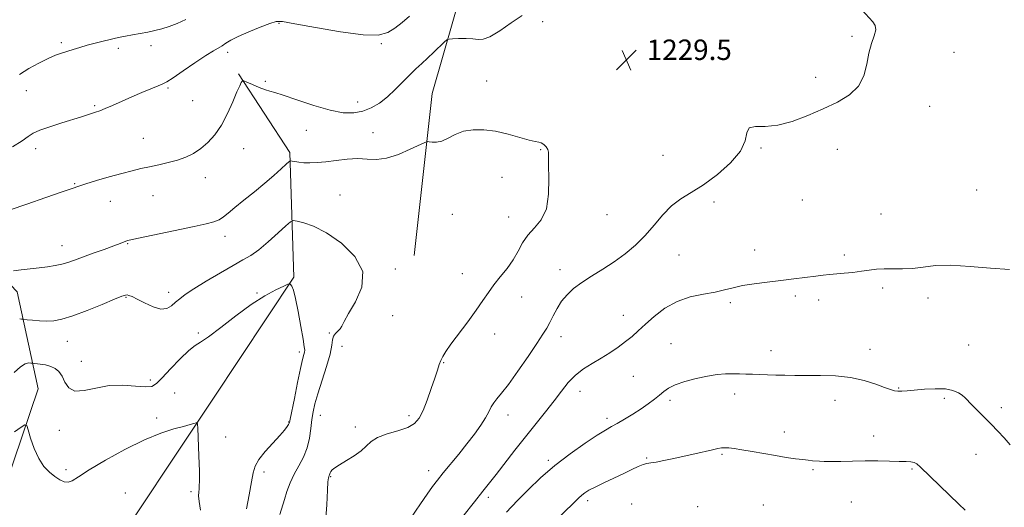
# Model space of a CAD drawing. Extents: x 2064800 to 2067700, y 339800 to 342700.
# Drawn here: x 2066035 to 2066421, y 341779 to 341970 of the extents above; entities that cross this region are included whole.
import ezdxf

# ---------------------------------------------------------------- set-up
doc = ezdxf.new("R2010")
doc.units = 0
doc.header["$MEASUREMENT"] = 0
for name, color, linetype, lineweight in [('DTM HARD BREAKLINE', 7, 'Continuous', 0), ('DTM SPOT ELEVATION', 2, 'Continuous', 13), ('INDEX CONTOUR', 41, 'Continuous', 13), ('INTERMEDIATE CONTOUR', 44, 'Continuous', 0), ('SPOT ELEVATION', 7, 'Continuous', 0)]:
    doc.layers.add(name, color=color, linetype=linetype, lineweight=lineweight)
doc.styles.add('Style-ITALICS', font='ITALICS.shx')

# ---------------------------------------------------------------- blocks, each defined once
blk = doc.blocks.new('SPOT')
at = {"layer": 'SPOT ELEVATION'}
for p, q in [((-3.91, -3.91), (3.82, 3.81)), ((-1.65, 3.77), (1.72, -3.93))]:
    blk.add_line(p, q, dxfattribs=at)

msp = doc.modelspace()

# ---------------------------------------------------------------- linework, layer by layer
at = {"layer": 'DTM HARD BREAKLINE'}
for points in [[(2066129.34, 342004.98, 1235.75), (2066139.24, 342036.53, 1239.34), (2066165.21, 342032.64, 1242.18), (2066182.59, 342029.38, 1241.18), (2066202.33, 342016.32, 1235.13), (2066209.21, 341984.92, 1231.39), (2066196.87, 341941.59, 1228.65), (2066189.85, 341878.06, 1226.45)], [(2065930.2, 341622.64, 1211.09), (2065971.56, 341675.46, 1215.05), (2065999.47, 341714.13, 1216.27), (2066023.05, 341769.01, 1219.32), (2066042.43, 341825.9, 1222.84), (2066034.17, 341863.91, 1227.26), (2066008.48, 341890.78, 1230.18), (2065971.42, 341922.48, 1235.43), (2065929.55, 341949.81, 1240.99), (2065899.23, 341968.7, 1244.57), (2065858.73, 341929.87, 1251.14), (2065836.18, 341883.98, 1250.94), (2065817.45, 341843.68, 1247.24), (2065805.54, 341809.54, 1243.11)], [(2066043.34, 341700.7, 1215.46), (2066066.91, 341755.78, 1218.58), (2066110.91, 341821.78, 1222.54), (2066142.66, 341869.63, 1224.08), (2066141.03, 341918.4, 1228.27), (2066120.95, 341949.25, 1230.15)]]:
    msp.add_polyline3d(points, dxfattribs=at)
at = {"layer": 'DTM SPOT ELEVATION'}
for p in [(2066240.11, 341969.7, 1229.4), (2066136.76, 341969.06, 1231.9), (2066361.38, 341963.93, 1229.9), (2066051.59, 341961.44, 1234.3), (2066073.87, 341959.31, 1233.6), (2066086.72, 341960.36, 1233.5), (2066176.91, 341961.12, 1231.9), (2066297.16, 341960.77, 1229.7), (2066116.72, 341957.66, 1231.6), (2066401.35, 341957.73, 1230.3), (2066131.49, 341946.27, 1230.3), (2066218.14, 341946.48, 1228.9), (2066347.12, 341947.88, 1229.7), (2066037.77, 341942.62, 1233.2), (2066093.38, 341943.69, 1231.8), (2066103.05, 341938.7, 1231.1), (2066064.63, 341936.74, 1232.2), (2066167.7, 341938.18, 1230.9), (2066391.81, 341936.58, 1230.4), (2066147.57, 341927.19, 1228.8), (2066083.66, 341924.04, 1230.8), (2066173.62, 341926.21, 1228.5), (2066041.49, 341920, 1231.5), (2066122.95, 341919.9, 1229.2), (2066239.3, 341919.59, 1227.9), (2066325.68, 341920.18, 1230.1), (2066355.58, 341919.74, 1230.4), (2066287.27, 341917.37, 1229.2), (2066107.98, 341908.57, 1229.4), (2066224.26, 341908.71, 1227.1), (2066056.72, 341906.29, 1230.1), (2066087.39, 341901.47, 1229.2), (2066160.68, 341901.83, 1227.2), (2066410.16, 341903.69, 1231.2), (2066070.77, 341899.27, 1229.3), (2066307.25, 341899, 1230.3), (2066341.97, 341899.79, 1230.8), (2066204.78, 341894.27, 1227.1), (2066226.78, 341893.24, 1227.3), (2066265.36, 341894.03, 1228.9), (2066372.74, 341894.29, 1231.2), (2066115.72, 341885.62, 1227.5), (2066051.84, 341881.98, 1228.7), (2066077.53, 341882.68, 1227.9), (2066293.61, 341878.26, 1230.9), (2066323.22, 341880.28, 1231.4), (2066358.37, 341878.26, 1231.7), (2066182.4, 341872.77, 1226.4), (2066208.62, 341870.92, 1227.4), (2066247, 341872.6, 1229.5), (2066373.35, 341865.42, 1232.3), (2066076.93, 341861.76, 1225.9), (2066093.65, 341863.62, 1226.5), (2066128.22, 341863.34, 1224.1), (2066231.9, 341861.77, 1228.6), (2066339.1, 341862.27, 1232.3), (2066391.15, 341861.39, 1232.4), (2066313.69, 341859.6, 1232.3), (2066348.31, 341860.64, 1232.4), (2066181.31, 341854.58, 1226.4), (2066271.76, 341854.65, 1231.2), (2066105.17, 341847.69, 1224.3), (2066156.57, 341847.68, 1225.9), (2066221.35, 341847.32, 1228.5), (2066247.29, 341846.31, 1230.6), (2066053.91, 341844.51, 1225.2), (2066161.52, 341842.53, 1226.6), (2066290.43, 341843.54, 1233.2), (2066407.06, 341843.03, 1232.9), (2066144.84, 341840.34, 1223.6), (2066329.68, 341840.76, 1233.4), (2066368.38, 341841.35, 1233.4), (2066059.36, 341836.61, 1224.9), (2066201.32, 341836.16, 1228.1), (2066275.65, 341830.72, 1233.1), (2066086.37, 341829.29, 1224.5), (2066096, 341824.23, 1222.6), (2066254.84, 341824.89, 1232.7), (2066315.45, 341823.81, 1234.5), (2066379.69, 341826.18, 1233.9), (2066290.03, 341821.35, 1234.3), (2066354.68, 341821.31, 1234.6), (2066397.56, 341822.12, 1234.3), (2066153.08, 341815.43, 1226.8), (2066187.73, 341815.31, 1227.6), (2066226.53, 341815.55, 1230.6), (2066419.91, 341818.5, 1233.6), (2066088.82, 341814.47, 1222.4), (2066140.6, 341812.92, 1223.9), (2066265.35, 341814.29, 1233.6), (2066050.76, 341809.58, 1223.2), (2066166.74, 341810.94, 1227.6), (2066334.88, 341808.97, 1235.4), (2066369.85, 341807.36, 1235.3), (2066115.97, 341806.95, 1222.9), (2066310.45, 341800.18, 1236.2), (2066409.96, 341800.15, 1234.7), (2066242.34, 341797.8, 1233.7), (2066280.86, 341798.69, 1235.8), (2066053.32, 341794.2, 1222.4), (2066130.99, 341793.26, 1224.4), (2066195.43, 341793.79, 1229.4), (2066346.09, 341794.22, 1236.2), (2066384.83, 341794.44, 1236.2), (2066157.04, 341791.49, 1228.1), (2066076.64, 341785.02, 1220.6), (2066102.37, 341785.51, 1221.7), (2066218.85, 341783.3, 1232.4), (2066257.77, 341782.04, 1236.4), (2066274.98, 341780.74, 1237.7), (2066326.66, 341780.36, 1237.2), (2066361.13, 341781.5, 1237.2), (2066300.9, 341779.64, 1237.7)]:
    msp.add_point(p, dxfattribs=at)
at = {"layer": 'INDEX CONTOUR'}
for points in [[(2066365.2, 341974.329, 1230), (2066369.545, 341969.673, 1230), (2066370.507, 341968.155, 1230), (2066370.649, 341966.479, 1230), (2066370.053, 341964.171, 1230), (2066369.04, 341961.145, 1230), (2066367.998, 341957.408, 1230), (2066367.137, 341953.058, 1230), (2066365.982, 341948.5439, 1230), (2066363.884, 341944.405, 1230), (2066360.363, 341941.027, 1230), (2066355.627, 341938.202, 1230), (2066350.0489, 341935.57, 1230), (2066344.015, 341932.915, 1230), (2066337.939, 341930.59, 1230), (2066332.243, 341929.095, 1230), (2066327.328, 341928.684, 1230), (2066323.516, 341928.6509, 1230), (2066321.109, 341928.047, 1230), (2066320.123, 341926.1319, 1230), (2066319.443, 341923.003, 1230), (2066317.667, 341918.9681, 1230), (2066313.815, 341914.382, 1230), (2066308.598, 341909.797, 1230), (2066303.145, 341905.812, 1230), (2066298.364, 341902.81, 1230), (2066294.261, 341900.291, 1230), (2066290.619, 341897.538, 1230), (2066287.224, 341894.027, 1230), (2066283.876, 341890.01, 1230), (2066280.377, 341885.9309, 1230), (2066276.574, 341882.154, 1230), (2066272.478, 341878.717, 1230), (2066268.144, 341875.577, 1230), (2066263.669, 341872.691, 1230), (2066259.33, 341870.019, 1230), (2066255.447, 341867.521, 1230), (2066252.261, 341865.138, 1230), (2066249.691, 341862.731, 1230), (2066247.58, 341860.145, 1230), (2066245.789, 341857.299, 1230), (2066244.258, 341854.428, 1230), (2066242.95, 341851.84, 1230), (2066241.749, 341849.654, 1230), (2066240.226, 341847.211, 1230), (2066237.873, 341843.662, 1230), (2066234.405, 341838.515, 1230), (2066230.425, 341832.723, 1230), (2066226.76, 341827.601, 1230), (2066224.051, 341824.126, 1230), (2066222.208, 341821.941, 1230), (2066220.956, 341820.352, 1230), (2066220.013, 341818.753, 1230), (2066219.057, 341816.873, 1230), (2066217.757, 341814.529, 1230), (2066215.854, 341811.59, 1230), (2066213.387, 341808.139, 1230), (2066210.467, 341804.312, 1230), (2066207.246, 341800.284, 1230), (2066201.2, 341792.92, 1230), (2066198.952, 341790.129, 1230), (2066196.983, 341787.547, 1230), (2066194.845, 341784.561, 1230), (2066192.222, 341780.753, 1230), (2066186.4289, 341772.221, 1230)], [(2066031.531, 341896.006, 1230), (2066038.03, 341898.186, 1230), (2066045.463, 341900.754, 1230), (2066051.856, 341902.997, 1230), (2066055.835, 341904.407, 1230), (2066058.408, 341905.2939, 1230), (2066061.177, 341906.1719, 1230), (2066065.32, 341907.422, 1230), (2066070.31, 341908.879, 1230), (2066075.19, 341910.247, 1230), (2066079.246, 341911.302, 1230), (2066082.715, 341912.117, 1230), (2066086.074, 341912.842, 1230), (2066089.678, 341913.605, 1230), (2066093.401, 341914.465, 1230), (2066096.999, 341915.46, 1230), (2066100.284, 341916.64, 1230), (2066103.308, 341918.107, 1230), (2066106.181, 341919.972, 1230), (2066108.99, 341922.353, 1230), (2066111.711, 341925.378, 1230), (2066114.298, 341929.1811, 1230), (2066116.688, 341933.73, 1230), (2066118.757, 341938.344, 1230), (2066120.364, 341942.1781, 1230), (2066121.42, 341944.604, 1230), (2066122.026, 341945.867, 1230), (2066122.3381, 341946.426, 1230), (2066122.552, 341946.653, 1230), (2066123.055, 341946.546, 1230), (2066124.277, 341946.016, 1230), (2066126.46, 341945.044, 1230), (2066129.093, 341943.912, 1230), (2066131.476, 341942.975, 1230), (2066133.219, 341942.439, 1230), (2066135.165, 341941.925, 1230), (2066138.466, 341940.906, 1230), (2066143.859, 341939.058, 1230), (2066150.422, 341936.862, 1230), (2066156.82, 341935.004, 1230), (2066162.012, 341934.033, 1230), (2066166.152, 341933.952, 1230), (2066169.687, 341934.63, 1230), (2066172.999, 341935.947, 1230), (2066176.198, 341937.84, 1230), (2066179.328, 341940.262, 1230), (2066182.408, 341943.113, 1230), (2066185.356, 341946.103, 1230), (2066188.069, 341948.893, 1230), (2066190.491, 341951.247, 1230), (2066192.762, 341953.338, 1230), (2066195.074, 341955.444, 1230), (2066197.521, 341957.731, 1230), (2066201.58, 341961.617, 1230), (2066202.613, 341962.55, 1230), (2066203.454, 341962.916, 1230), (2066204.824, 341963.026, 1230), (2066207.203, 341963.123, 1230), (2066210.11, 341963.1659, 1230), (2066212.826, 341963.043, 1230), (2066214.883, 341962.761, 1230), (2066216.8319, 341962.816, 1230), (2066219.477, 341963.824, 1230), (2066223.3451, 341966.156, 1230), (2066227.84, 341969.21, 1230), (2066232.088, 341972.136, 1230)]]:
    msp.add_polyline3d(points, dxfattribs=at)
at = {"layer": 'INTERMEDIATE CONTOUR'}
for points in [[(2066032.441, 341920.613, 1232), (2066036.153, 341923.007, 1232), (2066038.578, 341924.713, 1232), (2066040.495, 341925.961, 1232), (2066043.037, 341927.142, 1232), (2066046.98, 341928.545, 1232), (2066051.661, 341930.038, 1232), (2066059.376, 341932.411, 1232), (2066064.967, 341934.188, 1232), (2066066.581, 341934.766, 1232), (2066068.713, 341935.626, 1232), (2066071.642, 341936.896, 1232), (2066079.097, 341940.202, 1232), (2066083.0339, 341941.917, 1232), (2066086.612, 341943.442, 1232), (2066089.408, 341944.595, 1232), (2066091.241, 341945.331, 1232), (2066092.879, 341946.155, 1232), (2066095.334, 341947.71, 1232), (2066099.259, 341950.387, 1232), (2066103.898, 341953.581, 1232), (2066108.137, 341956.435, 1232), (2066111.133, 341958.311, 1232), (2066114.581, 341960.2989, 1232), (2066116.027, 341961.256, 1232), (2066117.955, 341962.449, 1232), (2066120.8631, 341963.941, 1232), (2066124.984, 341965.726, 1232), (2066129.477, 341967.515, 1232), (2066133.232, 341968.948, 1232), (2066135.662, 341969.718, 1232), (2066138.2531, 341969.723, 1232), (2066143.012, 341968.915, 1232), (2066151.184, 341967.369, 1232), (2066160.9649, 341965.667, 1232), (2066169.789, 341964.517, 1232), (2066175.732, 341964.465, 1232), (2066179.448, 341965.429, 1232), (2066182.23, 341967.165, 1232), (2066185.102, 341969.415, 1232), (2066188.0029, 341971.85, 1232)], [(2066035.133, 341949.0071, 1234), (2066038.735, 341951.313, 1234), (2066042.707, 341953.508, 1234), (2066046.386, 341955.317, 1234), (2066049.286, 341956.555, 1234), (2066051.624, 341957.39, 1234), (2066056.134, 341958.832, 1234), (2066058.7319, 341959.649, 1234), (2066061.619, 341960.486, 1234), (2066064.763, 341961.296, 1234), (2066067.878, 341962.04, 1234), (2066070.613, 341962.679, 1234), (2066072.755, 341963.192, 1234), (2066074.639, 341963.632, 1234), (2066076.7349, 341964.07, 1234), (2066079.378, 341964.56, 1234), (2066082.371, 341965.092, 1234), (2066085.381, 341965.641, 1234), (2066088.1711, 341966.203, 1234), (2066090.885, 341966.875, 1234), (2066093.759, 341967.772, 1234), (2066096.959, 341968.993, 1234), (2066100.3571, 341970.549, 1234)], [(2066032.788, 341872.0211, 1228), (2066035.764, 341872.425, 1228), (2066042.7849, 341873.22, 1228), (2066046.094, 341873.64, 1228), (2066049.08, 341874.114, 1228), (2066051.73, 341874.677, 1228), (2066054.115, 341875.376, 1228), (2066056.651, 341876.279, 1228), (2066059.837, 341877.463, 1228), (2066063.942, 341878.946, 1228), (2066068.315, 341880.506, 1228), (2066072.072, 341881.86, 1228), (2066074.553, 341882.793, 1228), (2066076.7991, 341883.696, 1228), (2066077.559, 341883.938, 1228), (2066079.241, 341884.324, 1228), (2066103.587, 341889.485, 1228), (2066108.347, 341890.521, 1228), (2066111.339, 341891.302, 1228), (2066113.328, 341892.104, 1228), (2066115.028, 341893.183, 1228), (2066116.947, 341894.725, 1228), (2066119.537, 341896.896, 1228), (2066123.084, 341899.773, 1228), (2066127.185, 341903.075, 1228), (2066131.267, 341906.43, 1228), (2066134.83, 341909.497, 1228), (2066137.665, 341912.043, 1228), (2066139.638, 341913.865, 1228), (2066140.722, 341914.838, 1228), (2066141.319, 341915.154, 1228), (2066141.944, 341915.084, 1228), (2066143.013, 341914.868, 1228), (2066144.563, 341914.624, 1228), (2066146.536, 341914.44, 1228), (2066148.902, 341914.394, 1228), (2066151.7479, 341914.521, 1228), (2066155.189, 341914.849, 1228), (2066159.245, 341915.356, 1228), (2066163.5671, 341915.84, 1228), (2066167.713, 341916.051, 1228), (2066171.397, 341915.879, 1228), (2066174.975, 341915.756, 1228), (2066178.959, 341916.253, 1228), (2066183.62, 341917.729, 1228), (2066188.258, 341919.689, 1228), (2066193.979, 341922.401, 1228), (2066194.956, 341922.715, 1228), (2066195.6941, 341922.641, 1228), (2066196.876, 341922.453, 1228), (2066198.56, 341922.449, 1228), (2066200.65, 341922.934, 1228), (2066203.076, 341924.078, 1228), (2066205.881, 341925.518, 1228), (2066209.135, 341926.758, 1228), (2066212.888, 341927.392, 1228), (2066217.103, 341927.373, 1228), (2066221.723, 341926.743, 1228), (2066226.598, 341925.608, 1228), (2066234.882, 341923.274, 1228), (2066237.234, 341922.765, 1228), (2066238.618, 341922.545, 1228), (2066239.598, 341922.2369, 1228), (2066240.609, 341921.562, 1228), (2066241.554, 341920.62, 1228), (2066242.203, 341919.607, 1228), (2066242.413, 341918.55, 1228), (2066242.378, 341916.796, 1228), (2066242.379, 341913.523, 1228), (2066242.555, 341908.28, 1228), (2066242.49, 341902.088, 1228), (2066241.626, 341896.3419, 1228), (2066239.616, 341892.077, 1228), (2066236.954, 341888.908, 1228), (2066234.342, 341886.095, 1228), (2066232.288, 341883.0451, 1228), (2066230.528, 341879.754, 1228), (2066228.604, 341876.3659, 1228), (2066226.1961, 341873.009, 1228), (2066223.544, 341869.746, 1228), (2066221.023, 341866.62, 1228), (2066218.868, 341863.607, 1228), (2066216.737, 341860.398, 1228), (2066214.146, 341856.61, 1228), (2066210.811, 341852.061, 1228), (2066204.193, 341843.299, 1228), (2066202.169, 341840.467, 1228), (2066200.9839, 341838.55, 1228), (2066200.256, 341837.015, 1228), (2066199.637, 341835.3539, 1228), (2066198.915, 341833.17, 1228), (2066197.909, 341830.091, 1228), (2066196.511, 341825.951, 1228), (2066194.888, 341821.405, 1228), (2066193.276, 341817.314, 1228), (2066191.78, 341814.33, 1228), (2066189.974, 341812.275, 1228), (2066187.297, 341810.764, 1228), (2066183.449, 341809.453, 1228), (2066179.159, 341808.174, 1228), (2066175.415, 341806.804, 1228), (2066172.897, 341805.244, 1228), (2066169.073, 341801.607, 1228), (2066166.327, 341799.623, 1228), (2066163.255, 341797.7229, 1228), (2066160.54, 341796.106, 1228), (2066158.707, 341794.917, 1228), (2066157.6481, 341794.077, 1228), (2066157.095, 341793.451, 1228), (2066156.812, 341792.929, 1228), (2066156.68, 341792.491, 1228), (2066156.611, 341792.145, 1228), (2066156.533, 341791.884, 1228), (2066156.319, 341791.413, 1228), (2066156.188, 341790.941, 1228), (2066156.0259, 341789.475, 1228), (2066155.81, 341786.103, 1228), (2066155.507, 341780.3489, 1228), (2066155.028, 341773.477, 1228)], [(2066035.199, 341853.234, 1226), (2066035.956, 341853.155, 1226), (2066036.4161, 341853.0919, 1226), (2066038.145, 341852.903, 1226), (2066040.229, 341852.6929, 1226), (2066042.939, 341852.483, 1226), (2066045.823, 341852.388, 1226), (2066048.612, 341852.541, 1226), (2066051.784, 341853.157, 1226), (2066056.004, 341854.471, 1226), (2066061.596, 341856.568, 1226), (2066067.526, 341858.949, 1226), (2066072.422, 341860.968, 1226), (2066075.284, 341862.135, 1226), (2066076.608, 341862.5899, 1226), (2066077.2649, 341862.629, 1226), (2066078.027, 341862.469, 1226), (2066079.271, 341861.998, 1226), (2066081.276, 341861.021, 1226), (2066084.169, 341859.489, 1226), (2066087.471, 341857.935, 1226), (2066090.551, 341857.037, 1226), (2066092.9309, 341857.275, 1226), (2066094.749, 341858.35, 1226), (2066096.292, 341859.766, 1226), (2066097.901, 341861.171, 1226), (2066100.105, 341862.794, 1226), (2066103.485, 341865.006, 1226), (2066108.34, 341868.008, 1226), (2066113.843, 341871.303, 1226), (2066118.888, 341874.222, 1226), (2066122.69, 341876.33, 1226), (2066125.747, 341878.131, 1226), (2066128.882, 341880.366, 1226), (2066132.638, 341883.503, 1226), (2066136.461, 341886.926, 1226), (2066139.517, 341889.75, 1226), (2066141.276, 341891.302, 1226), (2066142.409, 341891.77, 1226), (2066143.886, 341891.556, 1226), (2066146.504, 341890.918, 1226), (2066150.369, 341889.549, 1226), (2066155.4101, 341886.998, 1226), (2066161.288, 341882.967, 1226), (2066166.585, 341877.763, 1226), (2066169.613, 341871.843, 1226), (2066169.27, 341865.702, 1226), (2066166.792, 341859.979, 1226), (2066164.002, 341855.347, 1226), (2066162.31, 341852.28, 1226), (2066161.476, 341850.446, 1226), (2066160.848, 341849.314, 1226), (2066159.9369, 341848.413, 1226), (2066158.92, 341847.524, 1226), (2066158.135, 341846.488, 1226), (2066157.784, 341845.096, 1226), (2066157.515, 341842.923, 1226), (2066156.839, 341839.495, 1226), (2066155.433, 341834.594, 1226), (2066151.984, 341823.91, 1226), (2066150.848, 341819.984, 1226), (2066150.162, 341816.85, 1226), (2066149.731, 341813.802, 1226), (2066149.357, 341810.3, 1226), (2066148.812, 341806.487, 1226), (2066147.862, 341802.675, 1226), (2066146.366, 341799.103, 1226), (2066144.554, 341795.711, 1226), (2066142.749, 341792.3661, 1226), (2066141.212, 341788.981, 1226), (2066139.954, 341785.648, 1226), (2066138.926, 341782.505, 1226), (2066137.161, 341776.669, 1226)], [(2066423.143, 341872.657, 1232), (2066415.7, 341873.0651, 1232), (2066407.633, 341873.792, 1232), (2066400.139, 341874.274, 1232), (2066394.119, 341874.111, 1232), (2066389.301, 341873.557, 1232), (2066385.121, 341873.035, 1232), (2066381.13, 341872.855, 1232), (2066377.353, 341872.888, 1232), (2066373.935, 341872.895, 1232), (2066370.937, 341872.693, 1232), (2066368.108, 341872.326, 1232), (2066365.114, 341871.894, 1232), (2066361.745, 341871.483, 1232), (2066358.285, 341871.122, 1232), (2066352.545, 341870.585, 1232), (2066350.075, 341870.341, 1232), (2066347.134, 341870.007, 1232), (2066338.624, 341868.938, 1232), (2066333.471, 341868.309, 1232), (2066328.119, 341867.684, 1232), (2066322.968, 341867.033, 1232), (2066318.443, 341866.308, 1232), (2066314.78, 341865.479, 1232), (2066311.4541, 341864.604, 1232), (2066307.751, 341863.757, 1232), (2066303.164, 341862.939, 1232), (2066298.014, 341861.839, 1232), (2066292.829, 341860.0709, 1232), (2066288.0649, 341857.405, 1232), (2066283.89, 341854.2511, 1232), (2066280.4, 341851.175, 1232), (2066277.605, 341848.608, 1232), (2066275.168, 341846.42, 1232), (2066272.665, 341844.347, 1232), (2066269.768, 341842.184, 1232), (2066266.523, 341839.974, 1232), (2066263.068, 341837.82, 1232), (2066259.549, 341835.772, 1232), (2066256.13, 341833.657, 1232), (2066252.978, 341831.246, 1232), (2066250.181, 341828.355, 1232), (2066247.497, 341824.968, 1232), (2066244.601, 341821.1121, 1232), (2066241.246, 341816.815, 1232), (2066233.4401, 341807.063, 1232), (2066229.282, 341801.775, 1232), (2066221.9369, 341792.3501, 1232), (2066219.269, 341788.988, 1232), (2066216.696, 341785.775, 1232), (2066213.392, 341781.608, 1232), (2066208.868, 341775.824, 1232)], [(2066033.034, 341832.209, 1224), (2066035.466, 341834.507, 1224), (2066037.358, 341835.68, 1224), (2066038.723, 341836.018, 1224), (2066039.606, 341835.969, 1224), (2066040.1159, 341835.898, 1224), (2066043.227, 341835.544, 1224), (2066045.324, 341835.205, 1224), (2066047.419, 341834.666, 1224), (2066049.17, 341833.855, 1224), (2066050.5911, 341832.6341, 1224), (2066051.789, 341830.845, 1224), (2066052.936, 341828.497, 1224), (2066054.461, 341826.259, 1224), (2066056.86, 341824.962, 1224), (2066060.479, 341825.145, 1224), (2066065.0791, 341826.17, 1224), (2066070.2699, 341827.103, 1224), (2066075.626, 341827.256, 1224), (2066080.559, 341826.915, 1224), (2066084.447, 341826.607, 1224), (2066086.939, 341826.827, 1224), (2066088.788, 341827.919, 1224), (2066091.02, 341830.191, 1224), (2066094.3391, 341833.719, 1224), (2066098.153, 341837.652, 1224), (2066101.543, 341840.905, 1224), (2066103.936, 341842.783, 1224), (2066106.115, 341844.141, 1224), (2066109.209, 341846.22, 1224), (2066113.9991, 341849.88, 1224), (2066119.888, 341854.444, 1224), (2066125.933, 341858.854, 1224), (2066131.3089, 341862.252, 1224), (2066135.647, 341864.601, 1224), (2066138.694, 341866.066, 1224), (2066140.337, 341866.81, 1224), (2066141.024, 341866.986, 1224), (2066141.346, 341866.745, 1224), (2066141.792, 341866.099, 1224), (2066142.456, 341864.508, 1224), (2066143.331, 341861.292, 1224), (2066144.377, 341856.15, 1224), (2066145.424, 341850.293, 1224), (2066146.268, 341845.308, 1224), (2066146.751, 341842.367, 1224), (2066146.912, 341840.977, 1224), (2066146.834, 341840.228, 1224), (2066146.575, 341839.2489, 1224), (2066146.079, 341837.319, 1224), (2066145.262, 341833.757, 1224), (2066144.106, 341828.271, 1224), (2066142.858, 341822.118, 1224), (2066141.24, 341813.957, 1224), (2066140.9221, 341812.615, 1224), (2066140.612, 341811.939, 1224), (2066140.05, 341811.076, 1224), (2066138.972, 341809.684, 1224), (2066137.115, 341807.545, 1224), (2066134.388, 341804.58, 1224), (2066131.39, 341801.242, 1224), (2066128.894, 341798.124, 1224), (2066127.447, 341795.5679, 1224), (2066126.696, 341792.94, 1224), (2066126.066, 341789.357, 1224), (2066125.1249, 341784.3109, 1224), (2066124.031, 341778.7909, 1224)], [(2066423.342, 341803.912, 1234), (2066420.992, 341806.613, 1234), (2066418.55, 341809.283, 1234), (2066415.947, 341811.99, 1234), (2066413.183, 341814.752, 1234), (2066410.531, 341817.359, 1234), (2066408.3331, 341819.55, 1234), (2066405.6829, 341822.323, 1234), (2066404.558, 341823.328, 1234), (2066403.063, 341824.342, 1234), (2066400.938, 341825.233, 1234), (2066397.949, 341825.795, 1234), (2066394.025, 341825.89, 1234), (2066389.75, 341825.668, 1234), (2066382.9549, 341825.116, 1234), (2066380.888, 341825.001, 1234), (2066379.371, 341824.999, 1234), (2066378.072, 341825.132, 1234), (2066376.509, 341825.531, 1234), (2066374.164, 341826.35, 1234), (2066370.647, 341827.652, 1234), (2066366.085, 341829.11, 1234), (2066360.736, 341830.307, 1234), (2066354.897, 341830.931, 1234), (2066349.016, 341831.119, 1234), (2066343.582, 341831.115, 1234), (2066338.959, 341831.122, 1234), (2066335.018, 341831.168, 1234), (2066331.51, 341831.24, 1234), (2066328.228, 341831.326, 1234), (2066325.157, 341831.425, 1234), (2066322.327, 341831.538, 1234), (2066319.735, 341831.659, 1234), (2066317.238, 341831.754, 1234), (2066314.658, 341831.782, 1234), (2066311.819, 341831.693, 1234), (2066308.567, 341831.404, 1234), (2066304.749, 341830.823, 1234), (2066300.352, 341829.8981, 1234), (2066295.92, 341828.727, 1234), (2066292.136, 341827.45, 1234), (2066289.476, 341826.1689, 1234), (2066287.582, 341824.849, 1234), (2066285.889, 341823.416, 1234), (2066283.919, 341821.812, 1234), (2066281.548, 341820.029, 1234), (2066278.736, 341818.074, 1234), (2066275.525, 341815.9909, 1234), (2066272.269, 341813.9859, 1234), (2066269.4, 341812.304, 1234), (2066267.133, 341811.042, 1234), (2066264.808, 341809.719, 1234), (2066261.549, 341807.706, 1234), (2066256.755, 341804.542, 1234), (2066250.941, 341800.439, 1234), (2066244.896, 341795.773, 1234), (2066239.314, 341790.933, 1234), (2066234.489, 341786.344, 1234), (2066230.618, 341782.442, 1234), (2066227.824, 341779.55, 1234), (2066225.936, 341777.551, 1234)], [(2066033.14, 341809.04, 1222), (2066035.775, 341810.898, 1222), (2066037.231, 341811.807, 1222), (2066037.947, 341811.516, 1222), (2066038.536, 341809.7749, 1222), (2066039.501, 341806.528, 1222), (2066040.894, 341802.489, 1222), (2066042.659, 341798.564, 1222), (2066044.715, 341795.472, 1222), (2066046.896, 341793.1799, 1222), (2066049.014, 341791.469, 1222), (2066050.9231, 341790.178, 1222), (2066052.637, 341789.385, 1222), (2066054.209, 341789.227, 1222), (2066055.833, 341789.8471, 1222), (2066058.268, 341791.415, 1222), (2066062.4101, 341794.106, 1222), (2066068.788, 341797.917, 1222), (2066076.444, 341802.143, 1222), (2066084.054, 341805.902, 1222), (2066090.517, 341808.519, 1222), (2066095.63, 341810.147, 1222), (2066099.418, 341811.149, 1222), (2066101.9499, 341811.833, 1222), (2066103.483, 341812.2939, 1222), (2066104.32, 341812.5751, 1222), (2066104.738, 341812.631, 1222), (2066104.913, 341812.065, 1222), (2066104.995, 341810.394, 1222), (2066105.393, 341799.584, 1222), (2066105.624, 341793.596, 1222), (2066105.675, 341791.386, 1222), (2066105.666, 341789.533, 1222), (2066105.601, 341787.966, 1222), (2066105.487, 341786.63, 1222), (2066105.353, 341785.4, 1222), (2066105.318, 341783.892, 1222), (2066105.526, 341781.653, 1222), (2066106.003, 341778.2929, 1222)], [(2066405.658, 341778.286, 1236), (2066403.225, 341780.71, 1236), (2066388.27, 341795.172, 1236), (2066386.806, 341796.436, 1236), (2066385.727, 341796.988, 1236), (2066384.42, 341797.235, 1236), (2066382.538, 341797.3401, 1236), (2066379.802, 341797.405, 1236), (2066376.041, 341797.505, 1236), (2066371.509, 341797.602, 1236), (2066366.57, 341797.63, 1236), (2066361.597, 341797.549, 1236), (2066357.003, 341797.421, 1236), (2066353.214, 341797.333, 1236), (2066350.516, 341797.352, 1236), (2066348.65, 341797.45, 1236), (2066345.843, 341797.706, 1236), (2066344.223, 341797.867, 1236), (2066342.076, 341798.112, 1236), (2066339.185, 341798.485, 1236), (2066335.592, 341799.002, 1236), (2066331.401, 341799.67, 1236), (2066326.789, 341800.47, 1236), (2066322.221, 341801.288, 1236), (2066318.2351, 341801.984, 1236), (2066315.232, 341802.4479, 1236), (2066313.077, 341802.695, 1236), (2066311.502, 341802.771, 1236), (2066310.202, 341802.705, 1236), (2066308.741, 341802.466, 1236), (2066306.6489, 341802.005, 1236), (2066299.807, 341800.422, 1236), (2066295.648, 341799.472, 1236), (2066291.486, 341798.547, 1236), (2066287.689, 341797.744, 1236), (2066284.629, 341797.162, 1236), (2066282.525, 341796.8421, 1236), (2066280.997, 341796.5931, 1236), (2066279.516, 341796.171, 1236), (2066277.6219, 341795.376, 1236), (2066275.139, 341794.197, 1236), (2066271.958, 341792.668, 1236), (2066264.119, 341789.002, 1236), (2066260.676, 341787.351, 1236), (2066258.269, 341786.09, 1236), (2066256.667, 341785.095, 1236), (2066255.46, 341784.163, 1236), (2066254.202, 341783.03, 1236), (2066252.313, 341781.203, 1236), (2066244.452, 341773.486, 1236)]]:
    msp.add_polyline3d(points, dxfattribs=at)

# ---------------------------------------------------------------- block references
at = {"layer": 'SPOT ELEVATION'}
msp.add_blockref('SPOT', (2066272.946, 341954.698, 1229.474), dxfattribs=at)

# ---------------------------------------------------------------- texts
at = {"layer": 'SPOT ELEVATION', "style": 'Style-ITALICS'}
msp.add_text('1229.5', height=8, dxfattribs=at).set_placement((2066280.946, 341954.698, 1229.474))

doc.saveas('drawing.dxf')
